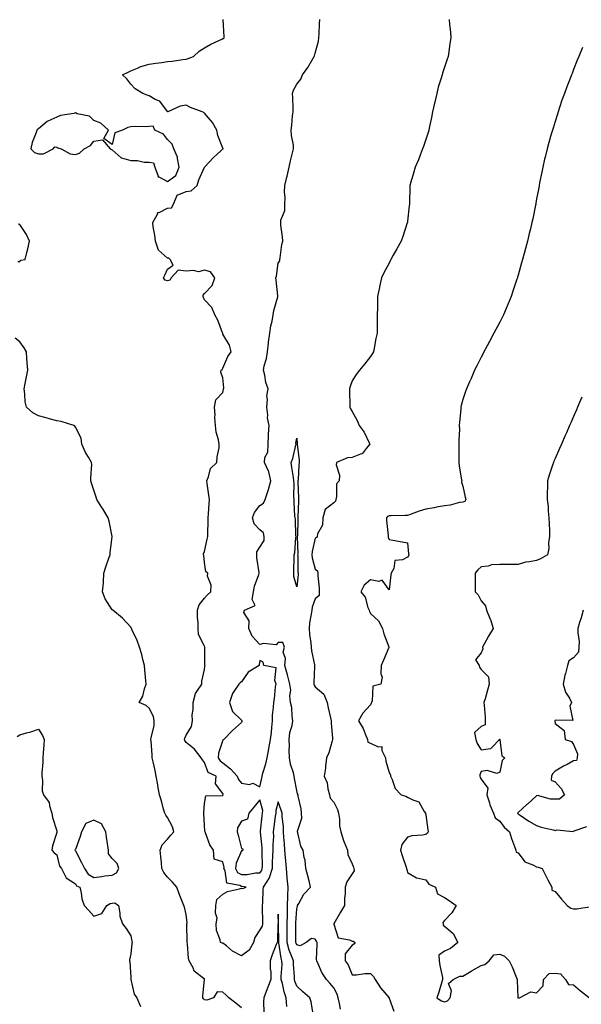
# Model space of a CAD drawing. Units: inches. Extents: x 878723 to 881363, y 7229258 to 7231898.
# Drawn here: x 879898 to 880202, y 7230698 to 7231232 of the extents above; entities that cross this region are included whole.
import ezdxf

# ---------------------------------------------------------------- set-up
doc = ezdxf.new("R2010")
doc.units = ezdxf.units.IN
doc.header["$MEASUREMENT"] = 0
doc.layers.add('Contour_87877229', color=7, linetype='Continuous', true_color=0x7fce1d)

msp = doc.modelspace()

# ---------------------------------------------------------------- linework, layer by layer
at = {"layer": 'Contour_87877229'}
for points in [[(880056.85, 7230693.12, 3331), (880055.83, 7230699.7, 3331), (880055.17, 7230701.92, 3331), (880051.36, 7230705.23, 3331), (880048.05, 7230708.28, 3331), (880047.03, 7230710.9, 3331), (880046.76, 7230711.92, 3331), (880046.75, 7230713.22, 3331), (880046.21, 7230720.08, 3331), (880046.19, 7230721.92, 3331), (880045.26, 7230724.7, 3331), (880043.93, 7230727.81, 3331), (880042.9, 7230731.92, 3331), (880042.86, 7230736.72, 3331), (880042.85, 7230737.12, 3331), (880042.81, 7230741.92, 3331), (880042.94, 7230746.81, 3331), (880042.94, 7230747.04, 3331), (880043.08, 7230751.92, 3331), (880043.16, 7230756.8, 3331), (880043.21, 7230757.08, 3331), (880043.32, 7230761.92, 3331), (880042.89, 7230766.75, 3331), (880042.85, 7230767.12, 3331), (880042.41, 7230771.92, 3331), (880042.1, 7230775.97, 3331), (880041.95, 7230778.01, 3331), (880041.65, 7230781.92, 3331), (880041.43, 7230785.3, 3331), (880041.09, 7230788.88, 3331), (880040.87, 7230791.92, 3331), (880040.87, 7230794.74, 3331), (880040.05, 7230799.92, 3331), (880040.05, 7230801.92, 3331), (880039.66, 7230803.53, 3331), (880038.05, 7230808.15, 3331), (880036.65, 7230803.33, 3331), (880036.63, 7230801.92, 3331), (880036.43, 7230800.3, 3331), (880035.64, 7230794.33, 3331), (880035.34, 7230791.92, 3331), (880035.37, 7230789.23, 3331), (880035.01, 7230784.97, 3331), (880035.04, 7230781.92, 3331), (880034.98, 7230778.85, 3331), (880034.77, 7230775.2, 3331), (880034.71, 7230771.92, 3331), (880033.09, 7230766.97, 3331), (880033.09, 7230766.88, 3331), (880029.81, 7230761.92, 3331), (880029.61, 7230760.36, 3331), (880029.52, 7230753.39, 3331), (880029.37, 7230751.92, 3331), (880029.37, 7230750.6, 3331), (880029.5, 7230743.37, 3331), (880029.5, 7230741.92, 3331), (880029.21, 7230740.76, 3331), (880028.05, 7230738.81, 3331), (880025.4, 7230734.58, 3331), (880024.64, 7230731.92, 3331), (880022.31, 7230727.66, 3331), (880018.05, 7230724.61, 3331), (880013.28, 7230727.14, 3331), (880009.91, 7230730.06, 3331), (880008.05, 7230731.6, 3331), (880007.73, 7230731.6, 3331), (880006.77, 7230731.92, 3331), (880006.62, 7230733.35, 3331), (880004.54, 7230738.4, 3331), (880004.37, 7230741.92, 3331), (880004.94, 7230745.04, 3331), (880003.93, 7230747.8, 3331), (880004.21, 7230751.92, 3331), (880004.8, 7230755.17, 3331), (880008.05, 7230758.05, 3331), (880010.45, 7230759.52, 3331), (880017.07, 7230760.94, 3331), (880018.05, 7230761.3, 3331), (880018.89, 7230761.08, 3331), (880020.66, 7230761.92, 3331), (880018.42, 7230762.29, 3331), (880018.05, 7230762.29, 3331), (880017.21, 7230762.77, 3331), (880010.23, 7230764.11, 3331), (880009.24, 7230770.73, 3331), (880008.61, 7230771.92, 3331), (880008.66, 7230772.53, 3331), (880008.05, 7230775.56, 3331), (880003.23, 7230777.11, 3331), (880002.85, 7230781.92, 3331), (880001.01, 7230784.88, 3331), (879998.6, 7230791.37, 3331), (879998.35, 7230791.92, 3331), (879998.3, 7230792.16, 3331), (879998.05, 7230795.51, 3331), (879997.75, 7230801.62, 3331), (879997.73, 7230801.92, 3331), (879997.73, 7230802.24, 3331), (879998.05, 7230807.13, 3331), (879998.71, 7230811.26, 3331), (880007.73, 7230811.6, 3331), (880008.05, 7230811.75, 3331), (880008.14, 7230811.83, 3331), (880008.2, 7230811.92, 3331), (880008.14, 7230812.01, 3331), (880008.05, 7230812.59, 3331), (880004, 7230817.87, 3331), (880004.35, 7230821.92, 3331), (880000.04, 7230823.91, 3331), (879998.05, 7230829.46, 3331), (879997, 7230830.87, 3331), (879996.31, 7230831.92, 3331), (879992.67, 7230836.54, 3331), (879988.05, 7230840.28, 3331), (879987.44, 7230841.3, 3331), (879987.29, 7230841.92, 3331), (879987.39, 7230842.58, 3331), (879988.05, 7230844.28, 3331), (879991.04, 7230848.93, 3331), (879991.47, 7230851.92, 3331), (879991.4, 7230855.27, 3331), (879991.91, 7230858.06, 3331), (879991.86, 7230861.92, 3331), (879993.15, 7230866.82, 3331), (879993.91, 7230867.78, 3331), (879996.61, 7230871.92, 3331), (879996.59, 7230873.38, 3331), (879998.05, 7230879.84, 3331), (879998.31, 7230881.66, 3331), (879998.46, 7230881.92, 3331), (879998.3, 7230882.17, 3331), (879998.16, 7230891.81, 3331), (879998.13, 7230891.92, 3331), (879998.14, 7230892.01, 3331), (879998.05, 7230892.35, 3331), (879994.81, 7230898.68, 3331), (879994.59, 7230901.92, 3331), (879994.64, 7230905.33, 3331), (879994.17, 7230908.03, 3331), (879994.2, 7230911.92, 3331), (879995.22, 7230914.75, 3331), (879998.05, 7230918.48, 3331), (879999.69, 7230920.28, 3331), (880001.51, 7230921.92, 3331), (880001.67, 7230925.53, 3331), (879999.68, 7230930.29, 3331), (879999.87, 7230931.92, 3331), (879998.84, 7230932.71, 3331), (879998.05, 7230937.84, 3331), (879997.66, 7230941.53, 3331), (879997.58, 7230941.92, 3331), (879997.58, 7230942.4, 3331), (879998.05, 7230943.8, 3331), (879999.49, 7230950.47, 3331), (879999.77, 7230951.92, 3331), (879999.79, 7230953.66, 3331), (879999.96, 7230960.01, 3331), (879999.98, 7230961.92, 3331), (880000.18, 7230964.05, 3331), (880000.5, 7230969.47, 3331), (880000.76, 7230971.92, 3331), (880000.41, 7230974.28, 3331), (879999.46, 7230980.51, 3331), (879999.25, 7230981.92, 3331), (880000.25, 7230984.12, 3331), (880001.33, 7230988.64, 3331), (880004.77, 7230991.92, 3331), (880004.87, 7230995.09, 3331), (880005.96, 7230999.83, 3331), (880006.06, 7231001.92, 3331), (880005.66, 7231004.3, 3331), (880004.45, 7231008.32, 3331), (880004.01, 7231011.92, 3331), (880003.72, 7231016.26, 3331), (880003.89, 7231017.76, 3331), (880003.45, 7231021.92, 3331), (880004.14, 7231025.83, 3331), (880008.05, 7231029.84, 3331), (880008.36, 7231031.61, 3331), (880008.38, 7231031.92, 3331), (880008.44, 7231032.3, 3331), (880008.05, 7231037.72, 3331), (880006.95, 7231040.82, 3331), (880007.14, 7231041.92, 3331), (880007.57, 7231042.4, 3331), (880008.05, 7231043.01, 3331), (880010.66, 7231049.3, 3331), (880012.5, 7231051.92, 3331), (880011.58, 7231055.45, 3331), (880008.05, 7231061.47, 3331), (880007.92, 7231061.79, 3331), (880007.93, 7231061.92, 3331), (880007.83, 7231062.14, 3331), (880005.19, 7231069.06, 3331), (880003.57, 7231071.92, 3331), (880001.96, 7231075.84, 3331), (879998.05, 7231080.01, 3331), (879997.48, 7231081.35, 3331), (879997.24, 7231081.92, 3331), (879997.41, 7231082.55, 3331), (879998.05, 7231083.5, 3331), (880002.22, 7231087.75, 3331), (880003.68, 7231091.92, 3331), (880001.35, 7231095.22, 3331), (879998.05, 7231096.07, 3331), (879994.73, 7231095.23, 3331), (879992.11, 7231095.97, 3331), (879988.05, 7231095.56, 3331), (879983.8, 7231096.17, 3331), (879979.92, 7231091.92, 3331), (879979.22, 7231090.75, 3331), (879978.05, 7231090.37, 3331), (879976.76, 7231090.63, 3331), (879975.75, 7231091.92, 3331), (879976.59, 7231093.38, 3331), (879978.05, 7231096.59, 3331), (879981.04, 7231098.93, 3331), (879979.36, 7231101.92, 3331), (879978.71, 7231102.57, 3331), (879978.05, 7231102.64, 3331), (879973.08, 7231106.95, 3331), (879971.51, 7231111.92, 3331), (879971.22, 7231115.09, 3331), (879970.3, 7231119.67, 3331), (879970.05, 7231121.92, 3331), (879972.55, 7231126.42, 3331), (879972.68, 7231127.29, 3331), (879973.49, 7231127.36, 3331), (879978.05, 7231129.68, 3331), (879980.09, 7231129.88, 3331), (879981.18, 7231131.92, 3331), (879983.26, 7231136.71, 3331), (879988.05, 7231138.8, 3331), (879990.86, 7231139.12, 3331), (879994.08, 7231141.92, 3331), (879994.9, 7231145.07, 3331), (879998.03, 7231151.9, 3331), (879998.04, 7231151.93, 3331), (879998.05, 7231151.95, 3331), (880002.84, 7231157.13, 3331), (880006.68, 7231160.54, 3331), (880008.05, 7231161.78, 3331), (880008.11, 7231161.86, 3331), (880008.13, 7231161.92, 3331), (880008.12, 7231161.99, 3331), (880008.05, 7231162.26, 3331), (880005.22, 7231169.1, 3331), (880004.66, 7231171.92, 3331), (880002.34, 7231176.21, 3331), (879998.05, 7231181.24, 3331), (879997.66, 7231181.53, 3331), (879996.86, 7231181.92, 3331), (879990.41, 7231184.27, 3331), (879988.05, 7231185.54, 3331), (879984.91, 7231185.06, 3331), (879978.11, 7231181.92, 3331), (879978.07, 7231181.9, 3331), (879978.05, 7231181.88, 3331), (879978.02, 7231181.89, 3331), (879978.03, 7231181.92, 3331), (879977.94, 7231182.03, 3331), (879973.76, 7231187.62, 3331), (879971.34, 7231188.63, 3331), (879968.05, 7231190.54, 3331), (879966.99, 7231190.86, 3331), (879964.71, 7231191.92, 3331), (879960.54, 7231194.41, 3331), (879958.05, 7231196.97, 3331), (879955.94, 7231199.81, 3331), (879953.63, 7231201.92, 3331), (879956.65, 7231203.33, 3331), (879958.05, 7231204.1, 3331), (879961.69, 7231205.55, 3331), (879963.52, 7231206.45, 3331), (879968.05, 7231207.81, 3331), (879971.73, 7231208.24, 3331), (879974.84, 7231208.71, 3331), (879978.05, 7231209.11, 3331), (879980.54, 7231209.43, 3331), (879986.38, 7231210.25, 3331), (879988.05, 7231210.46, 3331), (879989.11, 7231210.86, 3331), (879992.09, 7231211.92, 3331), (879995.18, 7231214.79, 3331), (879998.05, 7231216.61, 3331), (880001.47, 7231218.5, 3331), (880007.39, 7231221.27, 3331), (880008.05, 7231221.59, 3331), (880008.29, 7231221.68, 3331), (880008.7, 7231221.92, 3331), (880008.66, 7231222.54, 3331), (880008.11, 7231231.85, 3331)], [(880071.82, 7230695.69, 3332), (880071.2, 7230698.77, 3332), (880070.52, 7230701.92, 3332), (880069.94, 7230703.8, 3332), (880068.05, 7230707.29, 3332), (880065.99, 7230709.86, 3332), (880064.15, 7230711.92, 3332), (880061.71, 7230715.58, 3332), (880059.65, 7230720.32, 3332), (880058.85, 7230721.92, 3332), (880058.75, 7230722.62, 3332), (880059.17, 7230730.8, 3332), (880059.06, 7230731.92, 3332), (880058.82, 7230732.69, 3332), (880058.05, 7230733.71, 3332), (880056.01, 7230733.96, 3332), (880053.21, 7230731.92, 3332), (880049.91, 7230730.06, 3332), (880048.05, 7230730.54, 3332), (880047.64, 7230731.51, 3332), (880047.53, 7230731.92, 3332), (880047.53, 7230732.44, 3332), (880047.5, 7230741.36, 3332), (880047.49, 7230741.92, 3332), (880047.51, 7230742.47, 3332), (880048.05, 7230750.16, 3332), (880048.44, 7230751.53, 3332), (880048.44, 7230751.92, 3332), (880049.09, 7230752.96, 3332), (880051.88, 7230758.09, 3332), (880055.58, 7230761.92, 3332), (880054.7, 7230765.27, 3332), (880054.06, 7230767.93, 3332), (880052.95, 7230771.92, 3332), (880052.64, 7230776.51, 3332), (880052.12, 7230777.85, 3332), (880051.6, 7230781.92, 3332), (880050.29, 7230784.16, 3332), (880048.67, 7230791.3, 3332), (880048.44, 7230791.92, 3332), (880048.4, 7230792.27, 3332), (880050.71, 7230799.26, 3332), (880050.58, 7230801.92, 3332), (880050.48, 7230804.35, 3332), (880048.78, 7230811.2, 3332), (880048.73, 7230811.92, 3332), (880048.52, 7230812.39, 3332), (880048.05, 7230814.26, 3332), (880046.87, 7230820.74, 3332), (880046.64, 7230821.92, 3332), (880046.22, 7230823.76, 3332), (880044.63, 7230828.49, 3332), (880044.03, 7230831.92, 3332), (880043.89, 7230836.08, 3332), (880044.13, 7230837.99, 3332), (880043.94, 7230841.92, 3332), (880044.3, 7230845.67, 3332), (880045.58, 7230849.45, 3332), (880045.94, 7230851.92, 3332), (880045.49, 7230854.48, 3332), (880045.34, 7230859.21, 3332), (880044.65, 7230861.92, 3332), (880044.37, 7230865.6, 3332), (880044.76, 7230868.63, 3332), (880044.36, 7230871.92, 3332), (880043.05, 7230876.92, 3332), (880041.62, 7230881.92, 3332), (880041.96, 7230885.83, 3332), (880040.73, 7230889.23, 3332), (880041.39, 7230891.92, 3332), (880040.5, 7230894.37, 3332), (880038.05, 7230894.36, 3332), (880036.83, 7230893.14, 3332), (880030.09, 7230893.96, 3332), (880028.05, 7230893.38, 3332), (880023.94, 7230897.81, 3332), (880022.05, 7230901.92, 3332), (880022.27, 7230906.14, 3332), (880019.36, 7230910.61, 3332), (880019.81, 7230911.92, 3332), (880025.54, 7230914.44, 3332), (880023.82, 7230917.69, 3332), (880024.58, 7230921.92, 3332), (880025.1, 7230924.87, 3332), (880027.46, 7230931.33, 3332), (880027.6, 7230931.92, 3332), (880027.6, 7230932.37, 3332), (880026.4, 7230940.27, 3332), (880026.38, 7230941.92, 3332), (880026.48, 7230943.49, 3332), (880028.05, 7230946.06, 3332), (880030.38, 7230949.6, 3332), (880030.44, 7230951.92, 3332), (880030.03, 7230953.9, 3332), (880028.05, 7230955.53, 3332), (880024.91, 7230958.79, 3332), (880024.01, 7230961.92, 3332), (880025.07, 7230964.9, 3332), (880028.05, 7230968.56, 3332), (880030.07, 7230969.9, 3332), (880030.87, 7230971.92, 3332), (880032.29, 7230976.16, 3332), (880032.73, 7230977.24, 3332), (880033.99, 7230981.92, 3332), (880032.99, 7230986.85, 3332), (880032.71, 7230987.26, 3332), (880030.48, 7230991.92, 3332), (880030.83, 7230994.69, 3332), (880032.35, 7230997.62, 3332), (880032.55, 7231001.92, 3332), (880032.81, 7231006.69, 3332), (880032.69, 7231007.28, 3332), (880033.14, 7231011.92, 3332), (880032.19, 7231016.05, 3332), (880032.35, 7231017.62, 3332), (880031.79, 7231021.92, 3332), (880032.22, 7231026.09, 3332), (880031.84, 7231028.13, 3332), (880032.61, 7231031.92, 3332), (880031.35, 7231035.22, 3332), (880030.68, 7231039.29, 3332), (880029.95, 7231041.92, 3332), (880030.39, 7231044.25, 3332), (880031.73, 7231048.24, 3332), (880032.21, 7231051.92, 3332), (880032.75, 7231056.62, 3332), (880032.78, 7231057.19, 3332), (880033.41, 7231061.92, 3332), (880033.96, 7231066.01, 3332), (880034.69, 7231068.56, 3332), (880035.29, 7231071.92, 3332), (880035.7, 7231074.27, 3332), (880037.76, 7231081.63, 3332), (880037.82, 7231081.92, 3332), (880037.79, 7231082.18, 3332), (880036.91, 7231090.79, 3332), (880036.78, 7231091.92, 3332), (880037.03, 7231092.94, 3332), (880038.05, 7231099.87, 3332), (880038.79, 7231101.18, 3332), (880038.8, 7231101.92, 3332), (880039.03, 7231102.9, 3332), (880039.9, 7231110.07, 3332), (880040.46, 7231111.92, 3332), (880040.35, 7231114.22, 3332), (880039.41, 7231120.55, 3332), (880039.33, 7231121.92, 3332), (880039.41, 7231123.28, 3332), (880041.55, 7231128.42, 3332), (880041.64, 7231131.92, 3332), (880041.69, 7231135.56, 3332), (880041.46, 7231138.51, 3332), (880041.51, 7231141.92, 3332), (880042.73, 7231146.6, 3332), (880042.89, 7231147.08, 3332), (880043.91, 7231151.92, 3332), (880044.62, 7231155.35, 3332), (880045.82, 7231159.68, 3332), (880046.33, 7231161.92, 3332), (880046.19, 7231163.79, 3332), (880045.2, 7231169.07, 3332), (880045.03, 7231171.92, 3332), (880045.33, 7231174.64, 3332), (880045.81, 7231179.68, 3332), (880046.05, 7231181.92, 3332), (880046.02, 7231183.95, 3332), (880045.86, 7231189.73, 3332), (880045.82, 7231191.92, 3332), (880046.26, 7231193.71, 3332), (880048.05, 7231196.92, 3332), (880050.28, 7231199.69, 3332), (880051.13, 7231201.92, 3332), (880054.01, 7231205.95, 3332), (880056.73, 7231210.59, 3332), (880057.54, 7231211.92, 3332), (880057.66, 7231212.31, 3332), (880058.05, 7231213.61, 3332), (880059.82, 7231220.15, 3332), (880060.08, 7231221.92, 3332), (880060.24, 7231224.11, 3332), (880060.37, 7231229.6, 3332), (880060.57, 7231231.92, 3332)], [(880130.58, 7231231.92, 3333), (880130.8, 7231229.17, 3333), (880131.28, 7231225.15, 3333), (880131.55, 7231221.92, 3333), (880131.06, 7231218.91, 3333), (880130.49, 7231214.36, 3333), (880130.12, 7231211.92, 3333), (880129.54, 7231210.43, 3333), (880128.05, 7231206.04, 3333), (880127.06, 7231202.91, 3333), (880126.83, 7231201.92, 3333), (880126.35, 7231200.22, 3333), (880124.74, 7231195.22, 3333), (880123.91, 7231191.92, 3333), (880122.83, 7231187.14, 3333), (880122.72, 7231186.59, 3333), (880121.69, 7231181.92, 3333), (880121.08, 7231178.89, 3333), (880120.04, 7231173.91, 3333), (880119.63, 7231171.92, 3333), (880119.29, 7231170.68, 3333), (880118.05, 7231166.84, 3333), (880116.78, 7231163.19, 3333), (880116.25, 7231161.92, 3333), (880115.08, 7231158.95, 3333), (880113.98, 7231155.99, 3333), (880112.26, 7231151.92, 3333), (880111.31, 7231148.67, 3333), (880109.91, 7231143.78, 3333), (880109.36, 7231141.92, 3333), (880109.27, 7231140.7, 3333), (880109.13, 7231133, 3333), (880109.06, 7231131.92, 3333), (880108.94, 7231131.03, 3333), (880108.05, 7231122.62, 3333), (880107.97, 7231122, 3333), (880107.97, 7231121.92, 3333), (880107.93, 7231121.79, 3333), (880105.52, 7231114.45, 3333), (880104.67, 7231111.92, 3333), (880102.3, 7231107.67, 3333), (880100.31, 7231104.18, 3333), (880099.03, 7231101.92, 3333), (880098.7, 7231101.27, 3333), (880098.05, 7231099.94, 3333), (880095.28, 7231094.68, 3333), (880093.93, 7231091.92, 3333), (880092.89, 7231087.09, 3333), (880092.82, 7231086.7, 3333), (880091.86, 7231081.92, 3333), (880091.76, 7231078.21, 3333), (880091.77, 7231075.64, 3333), (880091.67, 7231071.92, 3333), (880091.66, 7231068.31, 3333), (880091.68, 7231065.54, 3333), (880091.65, 7231061.92, 3333), (880090.92, 7231059.05, 3333), (880090, 7231053.87, 3333), (880089.57, 7231051.92, 3333), (880089.06, 7231050.9, 3333), (880088.05, 7231049.29, 3333), (880084.76, 7231045.21, 3333), (880082.12, 7231041.92, 3333), (880080.33, 7231039.63, 3333), (880078.05, 7231036.13, 3333), (880076.91, 7231033.05, 3333), (880076.57, 7231031.92, 3333), (880076.6, 7231030.47, 3333), (880076.75, 7231023.22, 3333), (880076.78, 7231021.92, 3333), (880077.12, 7231020.99, 3333), (880078.05, 7231019.52, 3333), (880080.86, 7231014.73, 3333), (880081.93, 7231011.92, 3333), (880084.52, 7231008.38, 3333), (880087.32, 7231002.65, 3333), (880087.72, 7231001.92, 3333), (880085.61, 7230999.48, 3333), (880083.43, 7230996.54, 3333), (880082.62, 7230996.49, 3333), (880078.05, 7230994.69, 3333), (880075.58, 7230994.39, 3333), (880069.53, 7230991.92, 3333), (880069.38, 7230990.59, 3333), (880071.21, 7230985.08, 3333), (880071.05, 7230981.92, 3333), (880069.6, 7230980.38, 3333), (880069.66, 7230973.53, 3333), (880069.14, 7230971.92, 3333), (880069.01, 7230970.96, 3333), (880068.05, 7230970.03, 3333), (880063.46, 7230966.52, 3333), (880062.17, 7230961.92, 3333), (880061.99, 7230957.98, 3333), (880059.33, 7230953.2, 3333), (880059.16, 7230951.92, 3333), (880058.77, 7230951.21, 3333), (880058.05, 7230950.93, 3333), (880056.34, 7230943.63, 3333), (880056.18, 7230941.92, 3333), (880056.39, 7230940.26, 3333), (880058.05, 7230934.15, 3333), (880059.32, 7230933.19, 3333), (880059.43, 7230931.92, 3333), (880059.39, 7230930.58, 3333), (880060.22, 7230924.09, 3333), (880060.16, 7230921.92, 3333), (880060.1, 7230919.87, 3333), (880058.05, 7230917.99, 3333), (880056.41, 7230913.56, 3333), (880056.15, 7230911.92, 3333), (880055.94, 7230909.8, 3333), (880054.96, 7230905.02, 3333), (880054.71, 7230901.92, 3333), (880054.91, 7230898.78, 3333), (880055.68, 7230894.28, 3333), (880055.87, 7230891.92, 3333), (880055.99, 7230889.86, 3333), (880057.58, 7230882.39, 3333), (880057.62, 7230881.92, 3333), (880057.62, 7230881.49, 3333), (880057.27, 7230872.7, 3333), (880057.28, 7230871.92, 3333), (880057.43, 7230871.3, 3333), (880058.05, 7230870.46, 3333), (880062.64, 7230866.51, 3333), (880064.58, 7230861.92, 3333), (880065.1, 7230858.97, 3333), (880066.4, 7230853.57, 3333), (880066.72, 7230851.92, 3333), (880066.78, 7230850.65, 3333), (880067.46, 7230842.51, 3333), (880067.49, 7230841.92, 3333), (880067.18, 7230841.05, 3333), (880065.34, 7230834.63, 3333), (880064.14, 7230831.92, 3333), (880063.6, 7230827.47, 3333), (880063.56, 7230826.41, 3333), (880062.92, 7230821.92, 3333), (880064.56, 7230818.43, 3333), (880064.83, 7230815.14, 3333), (880065.71, 7230811.92, 3333), (880066.13, 7230810, 3333), (880068.05, 7230807.9, 3333), (880070.12, 7230803.98, 3333), (880070.7, 7230801.92, 3333), (880071.2, 7230798.78, 3333), (880071.22, 7230795.09, 3333), (880071.94, 7230791.92, 3333), (880073.29, 7230787.16, 3333), (880073.79, 7230786.18, 3333), (880075.5, 7230781.92, 3333), (880075.64, 7230779.51, 3333), (880078.05, 7230774.58, 3333), (880078.77, 7230772.64, 3333), (880079.01, 7230771.92, 3333), (880079.21, 7230770.77, 3333), (880078.05, 7230769.09, 3333), (880075.27, 7230764.7, 3333), (880074.21, 7230761.92, 3333), (880074.27, 7230758.14, 3333), (880073.89, 7230756.08, 3333), (880073.95, 7230751.92, 3333), (880071.7, 7230748.27, 3333), (880068.05, 7230741.94, 3333), (880068.04, 7230741.93, 3333), (880068.05, 7230741.91, 3333), (880068.05, 7230741.85, 3333), (880070.48, 7230734.34, 3333), (880076.59, 7230733.38, 3333), (880078.05, 7230732.63, 3333), (880078.69, 7230732.56, 3333), (880079.64, 7230731.92, 3333), (880078.96, 7230731.01, 3333), (880078.05, 7230730.47, 3333), (880074.25, 7230725.72, 3333), (880074.35, 7230721.92, 3333), (880075.88, 7230719.75, 3333), (880078.05, 7230714.32, 3333), (880080.43, 7230714.29, 3333), (880084.88, 7230715.08, 3333), (880088.05, 7230715.06, 3333), (880089.66, 7230713.53, 3333), (880090.45, 7230711.92, 3333), (880093.39, 7230707.26, 3333), (880098.05, 7230701.99, 3333), (880098.1, 7230701.97, 3333), (880098.11, 7230701.92, 3333), (880098.19, 7230701.77, 3333), (880100.73, 7230694.6, 3333)], [(880202.92, 7231216.79, 3334), (880200.9, 7231211.92, 3334), (880200.07, 7231209.9, 3334), (880198.05, 7231204.83, 3334), (880197.22, 7231202.75, 3334), (880196.89, 7231201.92, 3334), (880196.17, 7231200.05, 3334), (880194.44, 7231195.53, 3334), (880193.07, 7231191.92, 3334), (880191.78, 7231188.19, 3334), (880190.48, 7231184.35, 3334), (880189.66, 7231181.92, 3334), (880189.28, 7231180.7, 3334), (880188.05, 7231176.73, 3334), (880186.92, 7231173.05, 3334), (880186.57, 7231171.92, 3334), (880185.98, 7231169.86, 3334), (880184.71, 7231165.26, 3334), (880183.76, 7231161.92, 3334), (880182.65, 7231157.32, 3334), (880182.38, 7231156.25, 3334), (880181.32, 7231151.92, 3334), (880180.8, 7231149.17, 3334), (880179.65, 7231143.52, 3334), (880179.34, 7231141.92, 3334), (880179.15, 7231140.82, 3334), (880178.05, 7231134.78, 3334), (880177.61, 7231132.36, 3334), (880177.52, 7231131.92, 3334), (880177.39, 7231131.26, 3334), (880175.94, 7231124.03, 3334), (880175.49, 7231121.92, 3334), (880174.68, 7231118.54, 3334), (880174.05, 7231115.91, 3334), (880173.1, 7231111.92, 3334), (880172.02, 7231107.95, 3334), (880171.28, 7231105.14, 3334), (880170.41, 7231101.92, 3334), (880169.89, 7231100.08, 3334), (880168.05, 7231093.5, 3334), (880167.7, 7231092.27, 3334), (880167.6, 7231091.92, 3334), (880167.37, 7231091.24, 3334), (880165.21, 7231084.76, 3334), (880164.25, 7231081.92, 3334), (880162.44, 7231077.54, 3334), (880161.5, 7231075.37, 3334), (880160.04, 7231071.92, 3334), (880159.39, 7231070.57, 3334), (880158.05, 7231067.95, 3334), (880156.01, 7231063.96, 3334), (880154.9, 7231061.92, 3334), (880152.54, 7231057.43, 3334), (880151.22, 7231055.08, 3334), (880149.45, 7231051.92, 3334), (880149, 7231050.97, 3334), (880148.05, 7231049.04, 3334), (880145.71, 7231044.26, 3334), (880144.45, 7231041.92, 3334), (880142.53, 7231037.45, 3334), (880141.69, 7231035.55, 3334), (880140.09, 7231031.92, 3334), (880139.55, 7231030.42, 3334), (880138.05, 7231026.08, 3334), (880137.13, 7231022.84, 3334), (880137, 7231021.92, 3334), (880136.95, 7231020.82, 3334), (880136.21, 7231013.76, 3334), (880136.14, 7231011.92, 3334), (880136.17, 7231010.04, 3334), (880135.86, 7231004.11, 3334), (880135.89, 7231001.92, 3334), (880135.92, 7230999.79, 3334), (880135.83, 7230994.15, 3334), (880135.85, 7230991.92, 3334), (880136.1, 7230989.97, 3334), (880137.38, 7230982.59, 3334), (880137.47, 7230981.92, 3334), (880137.39, 7230981.26, 3334), (880138.05, 7230979.2, 3334), (880139.3, 7230973.17, 3334), (880139.72, 7230971.92, 3334), (880139.09, 7230970.88, 3334), (880138.05, 7230970.47, 3334), (880136.31, 7230970.18, 3334), (880131.18, 7230968.79, 3334), (880128.05, 7230968.4, 3334), (880123.8, 7230967.67, 3334), (880122.56, 7230967.41, 3334), (880118.05, 7230966.71, 3334), (880114.4, 7230965.57, 3334), (880110.03, 7230963.9, 3334), (880108.05, 7230963.21, 3334), (880106.8, 7230963.17, 3334), (880099.22, 7230963.09, 3334), (880098.05, 7230963.05, 3334), (880097.22, 7230962.75, 3334), (880096.75, 7230961.92, 3334), (880096.73, 7230960.59, 3334), (880097.6, 7230952.37, 3334), (880097.59, 7230951.92, 3334), (880097.58, 7230951.45, 3334), (880098.05, 7230950.19, 3334), (880100.17, 7230949.8, 3334), (880105.15, 7230949.02, 3334), (880108.05, 7230948.44, 3334), (880108.65, 7230942.52, 3334), (880108.77, 7230941.92, 3334), (880108.64, 7230941.33, 3334), (880108.05, 7230940.61, 3334), (880105.33, 7230939.21, 3334), (880101.15, 7230938.82, 3334), (880100.68, 7230934.56, 3334), (880099.28, 7230931.92, 3334), (880098.95, 7230931.01, 3334), (880098.05, 7230922.96, 3334), (880094.35, 7230928.22, 3334), (880092.48, 7230927.49, 3334), (880088.05, 7230928.39, 3334), (880084.56, 7230925.41, 3334), (880082.78, 7230921.92, 3334), (880085.05, 7230918.91, 3334), (880086.55, 7230913.41, 3334), (880087.2, 7230911.92, 3334), (880087.38, 7230911.26, 3334), (880088.05, 7230910.17, 3334), (880092.33, 7230906.2, 3334), (880094.54, 7230901.92, 3334), (880095.15, 7230899.02, 3334), (880097.92, 7230892.05, 3334), (880097.96, 7230891.92, 3334), (880097.89, 7230891.76, 3334), (880095.1, 7230884.87, 3334), (880093.85, 7230881.92, 3334), (880093.55, 7230877.43, 3334), (880094.42, 7230875.55, 3334), (880093.58, 7230871.92, 3334), (880089.23, 7230870.75, 3334), (880088.89, 7230862.76, 3334), (880088.5, 7230861.92, 3334), (880088.44, 7230861.53, 3334), (880088.05, 7230860.67, 3334), (880083.82, 7230856.16, 3334), (880081.56, 7230851.92, 3334), (880083.97, 7230847.84, 3334), (880085.06, 7230844.91, 3334), (880086.4, 7230841.92, 3334), (880086.64, 7230840.5, 3334), (880088.05, 7230839.79, 3334), (880092.09, 7230837.88, 3334), (880094.16, 7230838.02, 3334), (880094.07, 7230835.89, 3334), (880096.05, 7230831.92, 3334), (880096.27, 7230830.14, 3334), (880098.05, 7230823.93, 3334), (880098.91, 7230822.78, 3334), (880098.93, 7230821.92, 3334), (880099.78, 7230820.19, 3334), (880101.36, 7230815.23, 3334), (880104.58, 7230811.92, 3334), (880107.24, 7230811.11, 3334), (880108.05, 7230810.65, 3334), (880110.86, 7230809.11, 3334), (880114.21, 7230808.08, 3334), (880117.06, 7230802.91, 3334), (880117.78, 7230801.92, 3334), (880117.75, 7230801.62, 3334), (880118.05, 7230801.12, 3334), (880119.08, 7230792.95, 3334), (880119.23, 7230791.92, 3334), (880118.94, 7230791.03, 3334), (880118.05, 7230790.4, 3334), (880116.1, 7230789.98, 3334), (880110.34, 7230789.63, 3334), (880108.05, 7230788.87, 3334), (880104.99, 7230784.99, 3334), (880104.2, 7230781.92, 3334), (880105.17, 7230779.04, 3334), (880107.25, 7230772.72, 3334), (880107.65, 7230771.52, 3334), (880108.05, 7230769.87, 3334), (880113.01, 7230766.88, 3334), (880113.08, 7230766.89, 3334), (880118.05, 7230765.85, 3334), (880119.69, 7230763.56, 3334), (880123.27, 7230761.92, 3334), (880124.3, 7230758.17, 3334), (880128.05, 7230756.34, 3334), (880130.72, 7230754.59, 3334), (880134.4, 7230751.92, 3334), (880132.09, 7230747.89, 3334), (880128.05, 7230743.8, 3334), (880127.28, 7230742.69, 3334), (880127.46, 7230741.92, 3334), (880127.34, 7230741.22, 3334), (880128.05, 7230740.74, 3334), (880132.85, 7230736.72, 3334), (880135.32, 7230731.92, 3334), (880131.29, 7230728.68, 3334), (880128.05, 7230727.25, 3334), (880125.04, 7230724.93, 3334), (880125.25, 7230721.92, 3334), (880125.53, 7230719.4, 3334), (880126.96, 7230713, 3334), (880127.11, 7230711.92, 3334), (880126.65, 7230710.52, 3334), (880124.97, 7230705, 3334), (880123.88, 7230701.92, 3334), (880126.4, 7230700.27, 3334), (880128.05, 7230699.76, 3334), (880129.73, 7230700.24, 3334), (880131.14, 7230701.92, 3334), (880131.84, 7230705.72, 3334), (880130.22, 7230709.75, 3334), (880132.79, 7230711.92, 3334), (880136.38, 7230713.59, 3334), (880138.05, 7230713.66, 3334), (880142.48, 7230716.35, 3334), (880143.18, 7230716.79, 3334), (880148.05, 7230719.49, 3334), (880149.98, 7230720, 3334), (880152.26, 7230721.92, 3334), (880154.84, 7230725.12, 3334), (880158.05, 7230725.57, 3334), (880160.54, 7230724.41, 3334), (880163.09, 7230721.92, 3334), (880164.74, 7230718.61, 3334), (880167.17, 7230712.8, 3334), (880167.56, 7230711.92, 3334), (880167.53, 7230711.4, 3334), (880167.94, 7230702.03, 3334), (880167.93, 7230701.92, 3334), (880168, 7230701.87, 3334), (880168.05, 7230701.87, 3334), (880168.1, 7230701.87, 3334), (880168.76, 7230701.92, 3334), (880174.84, 7230705.13, 3334), (880178.05, 7230704.58, 3334), (880181.53, 7230708.43, 3334), (880181.75, 7230711.92, 3334), (880184.8, 7230715.17, 3334), (880188.05, 7230715.33, 3334), (880191, 7230714.87, 3334), (880193.72, 7230711.92, 3334), (880195.23, 7230709.11, 3334), (880198.05, 7230708.86, 3334), (880201.83, 7230705.7, 3334), (880206.75, 7230701.92, 3334)], [(879896.92, 7231100.8, 3330), (879898.05, 7231100.86, 3330), (879898.43, 7231101.54, 3330), (879900.92, 7231101.92, 3330), (879901.8, 7231105.67, 3330), (879902.29, 7231107.68, 3330), (879903.25, 7231111.92, 3330), (879901.61, 7231115.48, 3330), (879898.05, 7231120.92, 3330), (879897.11, 7231120.97, 3330)], [(880018.05, 7230696.56, 3330), (880015.09, 7230698.96, 3330), (880011.3, 7230701.92, 3330), (880009.65, 7230703.52, 3330), (880008.05, 7230704.95, 3330), (880004.85, 7230705.12, 3330), (880002.97, 7230701.92, 3330), (879999.25, 7230700.72, 3330), (879998.05, 7230700.74, 3330), (879997.49, 7230701.36, 3330), (879997.22, 7230701.92, 3330), (879997.07, 7230702.9, 3330), (879998.05, 7230711.81, 3330), (879998.14, 7230711.82, 3330), (879998.1, 7230711.92, 3330), (879998.06, 7230711.93, 3330), (879997.99, 7230711.99, 3330), (879992.46, 7230716.32, 3330), (879991.82, 7230718.15, 3330), (879989.8, 7230721.92, 3330), (879989.41, 7230723.29, 3330), (879988.83, 7230731.14, 3330), (879988.67, 7230731.92, 3330), (879988.69, 7230732.55, 3330), (879988.5, 7230741.47, 3330), (879988.51, 7230741.92, 3330), (879988.6, 7230742.47, 3330), (879988.05, 7230747.05, 3330), (879987.14, 7230751.01, 3330), (879986.9, 7230751.92, 3330), (879986.19, 7230753.78, 3330), (879984.3, 7230758.17, 3330), (879983.09, 7230761.92, 3330), (879980.71, 7230764.59, 3330), (879978.05, 7230767.19, 3330), (879975.95, 7230769.82, 3330), (879974.98, 7230771.92, 3330), (879974.66, 7230775.31, 3330), (879974.42, 7230778.3, 3330), (879974.07, 7230781.92, 3330), (879975.17, 7230784.8, 3330), (879978.05, 7230787.81, 3330), (879979.89, 7230790.07, 3330), (879981.41, 7230791.92, 3330), (879980.7, 7230794.57, 3330), (879978.05, 7230799.66, 3330), (879977.06, 7230800.93, 3330), (879976.48, 7230801.92, 3330), (879975.86, 7230804.11, 3330), (879974.73, 7230808.6, 3330), (879973.74, 7230811.92, 3330), (879972.82, 7230816.69, 3330), (879972.7, 7230817.26, 3330), (879971.79, 7230821.92, 3330), (879971.23, 7230825.1, 3330), (879970.17, 7230829.8, 3330), (879969.77, 7230831.92, 3330), (879969.67, 7230833.53, 3330), (879969.1, 7230840.87, 3330), (879969.04, 7230841.92, 3330), (879969.1, 7230842.97, 3330), (879970.7, 7230849.26, 3330), (879970.81, 7230851.92, 3330), (879970.42, 7230854.28, 3330), (879968.05, 7230858.8, 3330), (879966.47, 7230860.34, 3330), (879962.7, 7230861.92, 3330), (879964.68, 7230865.29, 3330), (879965.51, 7230869.37, 3330), (879966.41, 7230871.92, 3330), (879966.34, 7230873.63, 3330), (879965.69, 7230879.56, 3330), (879965.6, 7230881.92, 3330), (879964.68, 7230885.29, 3330), (879964.08, 7230887.95, 3330), (879962.84, 7230891.92, 3330), (879961.61, 7230895.48, 3330), (879958.84, 7230901.14, 3330), (879958.5, 7230901.92, 3330), (879958.36, 7230902.22, 3330), (879958.05, 7230902.63, 3330), (879953.64, 7230907.52, 3330), (879948.29, 7230911.92, 3330), (879948.15, 7230912.03, 3330), (879948.05, 7230912.13, 3330), (879944.15, 7230918.01, 3330), (879942.82, 7230921.92, 3330), (879943.29, 7230926.68, 3330), (879943.23, 7230927.1, 3330), (879943.51, 7230931.92, 3330), (879944.55, 7230935.42, 3330), (879946.26, 7230940.12, 3330), (879946.85, 7230941.92, 3330), (879947.01, 7230942.96, 3330), (879948.05, 7230951.92, 3330), (879946.36, 7230960.23, 3330), (879945.91, 7230961.92, 3330), (879942.88, 7230966.75, 3330), (879942.4, 7230967.57, 3330), (879939.78, 7230971.92, 3330), (879939.29, 7230973.16, 3330), (879938.05, 7230976.9, 3330), (879936.88, 7230980.75, 3330), (879936.51, 7230981.92, 3330), (879936.37, 7230983.6, 3330), (879936.96, 7230990.83, 3330), (879936.82, 7230991.92, 3330), (879935.16, 7230994.81, 3330), (879933.51, 7230997.38, 3330), (879931.6, 7231001.92, 3330), (879931.18, 7231005.05, 3330), (879928.05, 7231011.08, 3330), (879927.69, 7231011.57, 3330), (879927.25, 7231011.92, 3330), (879920.28, 7231014.15, 3330), (879918.05, 7231014.48, 3330), (879914.5, 7231015.47, 3330), (879912.21, 7231016.08, 3330), (879908.05, 7231017.29, 3330), (879905.01, 7231018.87, 3330), (879901.6, 7231021.92, 3330), (879900.93, 7231024.8, 3330), (879900.77, 7231029.2, 3330), (879900.31, 7231031.92, 3330), (879900.78, 7231034.65, 3330), (879901.67, 7231038.3, 3330), (879902.22, 7231041.92, 3330), (879902, 7231045.87, 3330), (879901.77, 7231048.2, 3330), (879901.54, 7231051.92, 3330), (879900.26, 7231054.13, 3330), (879898.05, 7231057.22, 3330), (879895.46, 7231059.33, 3330)], [(880202.56, 7231027.41, 3335), (880201.83, 7231025.71, 3335), (880200.24, 7231021.92, 3335), (880199.58, 7231020.39, 3335), (880198.05, 7231016.87, 3335), (880196.54, 7231013.43, 3335), (880195.87, 7231011.92, 3335), (880194.19, 7231008.06, 3335), (880193.5, 7231006.47, 3335), (880191.5, 7231001.92, 3335), (880190.44, 7230999.53, 3335), (880188.05, 7230994.08, 3335), (880187.39, 7230992.58, 3335), (880187.1, 7230991.92, 3335), (880186.68, 7230990.54, 3335), (880184.85, 7230985.11, 3335), (880183.96, 7230981.92, 3335), (880183.97, 7230977.84, 3335), (880183.83, 7230976.14, 3335), (880183.82, 7230971.92, 3335), (880184.21, 7230968.08, 3335), (880184.37, 7230965.6, 3335), (880184.72, 7230961.92, 3335), (880184.79, 7230958.66, 3335), (880184.93, 7230955.04, 3335), (880185.01, 7230951.92, 3335), (880184.5, 7230948.37, 3335), (880184.72, 7230945.25, 3335), (880183.9, 7230941.92, 3335), (880180.18, 7230939.79, 3335), (880178.05, 7230938.85, 3335), (880174.21, 7230938.07, 3335), (880172, 7230937.97, 3335), (880168.05, 7230936.76, 3335), (880163.36, 7230936.61, 3335), (880162.88, 7230936.75, 3335), (880158.05, 7230936.66, 3335), (880153.51, 7230936.46, 3335), (880151.83, 7230935.7, 3335), (880148.05, 7230935.34, 3335), (880146.11, 7230933.85, 3335), (880144.66, 7230931.92, 3335), (880144.65, 7230928.52, 3335), (880144.73, 7230925.24, 3335), (880144.71, 7230921.92, 3335), (880146.28, 7230920.15, 3335), (880148.05, 7230916.92, 3335), (880150.42, 7230914.29, 3335), (880150.89, 7230911.92, 3335), (880152.84, 7230907.13, 3335), (880152.98, 7230906.84, 3335), (880154.51, 7230901.92, 3335), (880152.04, 7230897.93, 3335), (880149.56, 7230893.42, 3335), (880148.7, 7230891.92, 3335), (880148.93, 7230891.03, 3335), (880148.05, 7230888.75, 3335), (880144.91, 7230885.06, 3335), (880146.84, 7230881.92, 3335), (880147.13, 7230881, 3335), (880148.05, 7230879.72, 3335), (880152.04, 7230875.9, 3335), (880152.33, 7230871.92, 3335), (880151.38, 7230868.59, 3335), (880150.09, 7230863.96, 3335), (880149.51, 7230861.92, 3335), (880149.53, 7230860.44, 3335), (880150.1, 7230853.97, 3335), (880150.12, 7230851.92, 3335), (880150.23, 7230849.74, 3335), (880148.05, 7230848.98, 3335), (880144.3, 7230845.67, 3335), (880145.08, 7230841.92, 3335), (880145.78, 7230839.64, 3335), (880148.05, 7230836.19, 3335), (880153.03, 7230836.9, 3335), (880153.11, 7230836.86, 3335), (880153.88, 7230837.75, 3335), (880157.91, 7230841.92, 3335), (880157.92, 7230842.05, 3335), (880158.05, 7230842.01, 3335), (880158.1, 7230841.97, 3335), (880158.1, 7230841.92, 3335), (880158.14, 7230841.83, 3335), (880159.13, 7230833, 3335), (880160.79, 7230831.92, 3335), (880159.41, 7230830.56, 3335), (880158.05, 7230824.23, 3335), (880156.54, 7230823.43, 3335), (880151.15, 7230825.02, 3335), (880148.05, 7230824.53, 3335), (880147.33, 7230822.64, 3335), (880147.26, 7230821.92, 3335), (880147.46, 7230821.33, 3335), (880148.05, 7230820.43, 3335), (880151.61, 7230815.48, 3335), (880151, 7230811.92, 3335), (880152.45, 7230807.53, 3335), (880152.68, 7230806.55, 3335), (880154.67, 7230801.92, 3335), (880155.55, 7230799.42, 3335), (880158.05, 7230797.68, 3335), (880160.53, 7230794.4, 3335), (880163.31, 7230791.92, 3335), (880164.41, 7230788.28, 3335), (880166.07, 7230783.9, 3335), (880166.74, 7230781.92, 3335), (880167, 7230780.87, 3335), (880168.05, 7230780.49, 3335), (880171.72, 7230775.59, 3335), (880176.02, 7230773.94, 3335), (880178.05, 7230772.81, 3335), (880178.83, 7230772.7, 3335), (880181.1, 7230771.92, 3335), (880183.34, 7230767.21, 3335), (880184.2, 7230765.77, 3335), (880186.35, 7230761.92, 3335), (880186.36, 7230760.23, 3335), (880188.05, 7230759.52, 3335), (880191.46, 7230755.33, 3335), (880194.63, 7230751.92, 3335), (880196.57, 7230750.44, 3335), (880198.05, 7230750.17, 3335), (880199.89, 7230750.07, 3335), (880207.55, 7230751.41, 3335)], [(880203.19, 7230911.92, 3336), (880202.13, 7230907.84, 3336), (880201.29, 7230905.16, 3336), (880200.37, 7230901.92, 3336), (880200.33, 7230899.64, 3336), (880201.03, 7230894.91, 3336), (880200.99, 7230891.92, 3336), (880200.73, 7230889.24, 3336), (880198.05, 7230886.11, 3336), (880195.47, 7230884.5, 3336), (880194.84, 7230881.92, 3336), (880193.7, 7230877.57, 3336), (880193.33, 7230876.64, 3336), (880192.48, 7230871.92, 3336), (880193.7, 7230867.56, 3336), (880195.8, 7230864.18, 3336), (880196.89, 7230861.92, 3336), (880196.11, 7230859.99, 3336), (880197.74, 7230852.23, 3336), (880188.47, 7230852.34, 3336), (880188.05, 7230852.11, 3336), (880187.95, 7230852.03, 3336), (880187.91, 7230851.92, 3336), (880187.92, 7230851.78, 3336), (880188.05, 7230850.54, 3336), (880192.89, 7230846.76, 3336), (880193.45, 7230841.92, 3336), (880196.88, 7230840.75, 3336), (880198.05, 7230839.18, 3336), (880200.16, 7230834.04, 3336), (880200.09, 7230831.92, 3336), (880199.56, 7230830.41, 3336), (880198.05, 7230830.26, 3336), (880194.52, 7230828.39, 3336), (880192.56, 7230827.41, 3336), (880188.05, 7230824.7, 3336), (880186.71, 7230823.26, 3336), (880186.15, 7230821.92, 3336), (880186, 7230819.87, 3336), (880188.05, 7230818.85, 3336), (880191.42, 7230815.3, 3336), (880193.08, 7230811.92, 3336), (880190.42, 7230809.55, 3336), (880188.05, 7230809.61, 3336), (880185.61, 7230809.48, 3336), (880178.53, 7230811.44, 3336), (880178.05, 7230811.38, 3336), (880173.06, 7230806.9, 3336), (880172.74, 7230806.61, 3336), (880168.05, 7230802.35, 3336), (880167.77, 7230802.2, 3336), (880167.73, 7230801.92, 3336), (880167.87, 7230801.74, 3336), (880168.05, 7230801.58, 3336), (880169.05, 7230800.91, 3336), (880173.81, 7230797.68, 3336), (880178.05, 7230795.18, 3336), (880180.47, 7230794.33, 3336), (880187.04, 7230792.93, 3336), (880188.05, 7230792.64, 3336), (880189.04, 7230792.92, 3336), (880197.9, 7230792.07, 3336), (880198.05, 7230792.19, 3336), (880198.45, 7230792.32, 3336), (880205.19, 7230794.78, 3336)], [(879896.57, 7230843.4, 3329), (879898.05, 7230844.41, 3329), (879901.57, 7230845.44, 3329), (879903.93, 7230846.04, 3329), (879908.05, 7230847.4, 3329), (879910.24, 7230844.11, 3329), (879911.23, 7230841.92, 3329), (879911.05, 7230838.92, 3329), (879910.66, 7230834.53, 3329), (879910.49, 7230831.92, 3329), (879910.43, 7230829.54, 3329), (879909.87, 7230823.75, 3329), (879909.83, 7230821.92, 3329), (879910.25, 7230819.71, 3329), (879910.1, 7230813.96, 3329), (879910.8, 7230811.92, 3329), (879913.92, 7230807.79, 3329), (879914.02, 7230805.95, 3329), (879915.35, 7230801.92, 3329), (879915.76, 7230799.63, 3329), (879918.05, 7230792.38, 3329), (879918.09, 7230791.96, 3329), (879918.09, 7230791.92, 3329), (879918.07, 7230791.89, 3329), (879918.05, 7230791.46, 3329), (879915.72, 7230784.25, 3329), (879915.23, 7230781.92, 3329), (879916.64, 7230780.51, 3329), (879918.05, 7230779.38, 3329), (879919.39, 7230773.26, 3329), (879920.54, 7230771.92, 3329), (879923.06, 7230766.93, 3329), (879928.05, 7230763.7, 3329), (879928.67, 7230762.54, 3329), (879930.4, 7230761.92, 3329), (879931.2, 7230758.77, 3329), (879931.61, 7230755.48, 3329), (879932.92, 7230751.92, 3329), (879935.28, 7230749.15, 3329), (879938.05, 7230746.21, 3329), (879942.44, 7230747.53, 3329), (879945.18, 7230751.92, 3329), (879946.89, 7230753.08, 3329), (879948.05, 7230753.28, 3329), (879949.42, 7230753.3, 3329), (879951.37, 7230751.92, 3329), (879952.2, 7230747.77, 3329), (879952.2, 7230746.07, 3329), (879953.64, 7230741.92, 3329), (879955.66, 7230739.53, 3329), (879958.05, 7230735.53, 3329), (879958.66, 7230732.54, 3329), (879958.79, 7230731.92, 3329), (879958.65, 7230731.32, 3329), (879958.05, 7230725.71, 3329), (879957.41, 7230722.56, 3329), (879957.47, 7230721.92, 3329), (879957.58, 7230721.45, 3329), (879958.05, 7230712.94, 3329), (879958.08, 7230711.95, 3329), (879958.07, 7230711.92, 3329), (879958.09, 7230711.88, 3329), (879960.01, 7230703.87, 3329), (879961.34, 7230701.92, 3329), (879963.42, 7230697.29, 3329)], [(880042.73, 7230697.23, 3330), (880042.24, 7230701.92, 3330), (880041.21, 7230705.08, 3330), (880040.28, 7230709.68, 3330), (880039.68, 7230711.92, 3330), (880039.67, 7230713.54, 3330), (880040.05, 7230719.93, 3330), (880040.03, 7230721.92, 3330), (880039.53, 7230723.4, 3330), (880038.33, 7230731.64, 3330), (880038.26, 7230731.92, 3330), (880038.26, 7230732.13, 3330), (880038.13, 7230741.84, 3330), (880038.13, 7230741.92, 3330), (880038.13, 7230742, 3330), (880038.05, 7230747.32, 3330), (880037.91, 7230742.06, 3330), (880037.91, 7230741.92, 3330), (880037.87, 7230741.73, 3330), (880037.57, 7230732.4, 3330), (880037.36, 7230731.92, 3330), (880036.95, 7230730.83, 3330), (880034.73, 7230725.24, 3330), (880033.61, 7230721.92, 3330), (880033.7, 7230717.57, 3330), (880033.91, 7230716.06, 3330), (880034.02, 7230711.92, 3330), (880032.28, 7230707.69, 3330), (880031.43, 7230705.3, 3330), (880030.14, 7230701.92, 3330), (880030.06, 7230699.91, 3330), (880030.14, 7230694.01, 3330)]]:
    msp.add_polyline3d(points, dxfattribs=at)
for points in [[(879978.05, 7231144.21, 3331), (879982.58, 7231147.39, 3331), (879984.25, 7231151.92, 3331), (879983.35, 7231156.63, 3331), (879983.44, 7231157.31, 3331), (879981.37, 7231161.92, 3331), (879980.48, 7231164.35, 3331), (879978.05, 7231166.84, 3331), (879975.89, 7231169.76, 3331), (879971.2, 7231171.92, 3331), (879970.23, 7231174.1, 3331), (879968.05, 7231173.92, 3331), (879966.19, 7231173.79, 3331), (879960.07, 7231173.94, 3331), (879958.05, 7231173.82, 3331), (879956.55, 7231173.42, 3331), (879953.69, 7231171.92, 3331), (879949.43, 7231170.53, 3331), (879948.05, 7231164.28, 3331), (879943.58, 7231167.45, 3331), (879945.95, 7231171.92, 3331), (879941.93, 7231175.8, 3331), (879938.05, 7231177.17, 3331), (879935.7, 7231179.58, 3331), (879929.1, 7231180.88, 3331), (879928.05, 7231181.32, 3331), (879927.2, 7231181.07, 3331), (879920.03, 7231179.94, 3331), (879918.05, 7231179.04, 3331), (879913.06, 7231176.91, 3331), (879912.83, 7231176.7, 3331), (879908.05, 7231172.76, 3331), (879907.56, 7231172.42, 3331), (879907.19, 7231171.92, 3331), (879906.81, 7231170.68, 3331), (879904.65, 7231165.32, 3331), (879903.87, 7231161.92, 3331), (879905.99, 7231159.86, 3331), (879908.05, 7231159.07, 3331), (879910.85, 7231159.13, 3331), (879916.09, 7231161.92, 3331), (879916.94, 7231163.02, 3331), (879918.05, 7231162.8, 3331), (879918.59, 7231162.46, 3331), (879920.46, 7231161.92, 3331), (879925.32, 7231159.19, 3331), (879928.05, 7231158.77, 3331), (879930.38, 7231159.59, 3331), (879932.92, 7231161.92, 3331), (879936.32, 7231163.65, 3331), (879938.05, 7231166, 3331), (879942.83, 7231166.71, 3331), (879946.99, 7231161.92, 3331), (879947.61, 7231161.48, 3331), (879948.05, 7231161.31, 3331), (879952.97, 7231157, 3331), (879953.05, 7231156.92, 3331), (879958.05, 7231155.53, 3331), (879961.67, 7231155.54, 3331), (879965.34, 7231154.63, 3331), (879968.05, 7231154.64, 3331), (879970.39, 7231154.26, 3331), (879971.05, 7231151.92, 3331), (879972.93, 7231147.05, 3331), (879972.83, 7231146.71, 3331), (879973.23, 7231146.74, 3331)], [(880048.05, 7230924.65, 3332), (880046.38, 7230930.25, 3332), (880046.54, 7230931.92, 3332), (880046.5, 7230933.47, 3332), (880046.63, 7230940.49, 3332), (880046.58, 7230941.92, 3332), (880047.01, 7230942.96, 3332), (880047.52, 7230951.38, 3332), (880047.65, 7230951.92, 3332), (880047.56, 7230952.41, 3332), (880047.28, 7230961.15, 3332), (880047.1, 7230961.92, 3332), (880047.09, 7230962.88, 3332), (880046.59, 7230970.46, 3332), (880046.59, 7230971.92, 3332), (880046.41, 7230973.56, 3332), (880046.72, 7230980.59, 3332), (880046.52, 7230981.92, 3332), (880046.23, 7230983.74, 3332), (880045.39, 7230989.25, 3332), (880044.94, 7230991.92, 3332), (880045.91, 7230994.06, 3332), (880047.54, 7231001.41, 3332), (880047.71, 7231001.92, 3332), (880047.63, 7231002.34, 3332), (880048.05, 7231005.19, 3332), (880048.35, 7231002.22, 3332), (880048.29, 7231001.92, 3332), (880048.29, 7231001.68, 3332), (880049.31, 7230993.18, 3332), (880049.31, 7230991.92, 3332), (880049.23, 7230990.74, 3332), (880048.72, 7230982.59, 3332), (880048.68, 7230981.92, 3332), (880048.71, 7230981.26, 3332), (880048.9, 7230972.78, 3332), (880048.95, 7230971.92, 3332), (880048.99, 7230970.98, 3332), (880048.64, 7230962.51, 3332), (880048.67, 7230961.92, 3332), (880048.57, 7230961.4, 3332), (880048.37, 7230952.24, 3332), (880048.33, 7230951.92, 3332), (880048.3, 7230951.68, 3332), (880048.56, 7230942.43, 3332), (880048.52, 7230941.92, 3332), (880048.58, 7230941.39, 3332), (880048.64, 7230932.52, 3332), (880048.74, 7230931.92, 3332), (880048.73, 7230931.24, 3332)], [(880028.05, 7230816.18, 3332), (880029.12, 7230820.85, 3332), (880029.36, 7230821.92, 3332), (880029.73, 7230823.6, 3332), (880031.36, 7230828.61, 3332), (880031.92, 7230831.92, 3332), (880032.86, 7230836.73, 3332), (880032.93, 7230837.05, 3332), (880033.85, 7230841.92, 3332), (880034.29, 7230845.68, 3332), (880034.45, 7230848.32, 3332), (880034.83, 7230851.92, 3332), (880034.86, 7230855.1, 3332), (880035.51, 7230859.37, 3332), (880035.54, 7230861.92, 3332), (880036.04, 7230863.93, 3332), (880036.6, 7230870.46, 3332), (880036.88, 7230871.92, 3332), (880036.08, 7230873.89, 3332), (880036.8, 7230880.67, 3332), (880030.13, 7230881.92, 3332), (880029.93, 7230883.8, 3332), (880028.05, 7230884.68, 3332), (880027.6, 7230882.37, 3332), (880027.64, 7230881.92, 3332), (880021.64, 7230878.33, 3332), (880018.05, 7230873.03, 3332), (880017.37, 7230872.6, 3332), (880016.66, 7230871.92, 3332), (880013.93, 7230867.8, 3332), (880013.16, 7230866.81, 3332), (880011.54, 7230861.92, 3332), (880013.18, 7230857.05, 3332), (880018.05, 7230852.41, 3332), (880018.3, 7230852.17, 3332), (880018.36, 7230851.92, 3332), (880018.34, 7230851.63, 3332), (880018.05, 7230851.04, 3332), (880013.19, 7230846.78, 3332), (880008.58, 7230841.92, 3332), (880008.22, 7230841.74, 3332), (880008.05, 7230841.46, 3332), (880005.59, 7230834.38, 3332), (880005.5, 7230831.92, 3332), (880006.45, 7230830.32, 3332), (880008.05, 7230829.25, 3332), (880012.09, 7230825.96, 3332), (880015.82, 7230821.92, 3332), (880016.4, 7230820.27, 3332), (880018.05, 7230818.15, 3332), (880022.45, 7230817.52, 3332), (880024.26, 7230818.13, 3332)], [(880028.05, 7230769.63, 3332), (880029.05, 7230770.92, 3332), (880029.37, 7230771.92, 3332), (880029.4, 7230773.27, 3332), (880029.23, 7230780.74, 3332), (880029.25, 7230781.92, 3332), (880029.24, 7230783.11, 3332), (880028.34, 7230791.63, 3332), (880028.34, 7230791.92, 3332), (880028.38, 7230792.25, 3332), (880029.38, 7230800.59, 3332), (880029.55, 7230801.92, 3332), (880029.57, 7230803.43, 3332), (880028.05, 7230809.21, 3332), (880024.72, 7230805.25, 3332), (880022.06, 7230801.92, 3332), (880021.33, 7230798.64, 3332), (880018.05, 7230797.6, 3332), (880015.95, 7230794.02, 3332), (880015.69, 7230791.92, 3332), (880016.21, 7230790.08, 3332), (880018.05, 7230782.83, 3332), (880018.81, 7230782.68, 3332), (880018.87, 7230781.92, 3332), (880018.42, 7230781.55, 3332), (880018.05, 7230781.56, 3332), (880015.16, 7230774.81, 3332), (880014.91, 7230771.92, 3332), (880016, 7230769.87, 3332), (880018.05, 7230768.72, 3332), (880021.22, 7230768.75, 3332), (880025.74, 7230769.61, 3332)], [(879948.05, 7230768.39, 3330), (879950.3, 7230769.67, 3330), (879951.62, 7230771.92, 3330), (879950.77, 7230774.63, 3330), (879948.05, 7230777.32, 3330), (879946.09, 7230779.96, 3330), (879946.02, 7230781.92, 3330), (879945.71, 7230784.26, 3330), (879945.02, 7230788.88, 3330), (879944.62, 7230791.92, 3330), (879942.25, 7230796.12, 3330), (879938.05, 7230798.08, 3330), (879933.68, 7230796.3, 3330), (879931.31, 7230791.92, 3330), (879930.7, 7230789.26, 3330), (879928.05, 7230782.29, 3330), (879927.89, 7230782.08, 3330), (879927.84, 7230781.92, 3330), (879927.91, 7230781.77, 3330), (879928.05, 7230781.62, 3330), (879931.36, 7230775.23, 3330), (879932.93, 7230771.92, 3330), (879935.05, 7230768.92, 3330), (879938.05, 7230767.18, 3330), (879942.42, 7230767.55, 3330), (879944.08, 7230767.96, 3330)]]:
    msp.add_polyline3d(points, close=True, dxfattribs=at)

doc.saveas('drawing.dxf')
